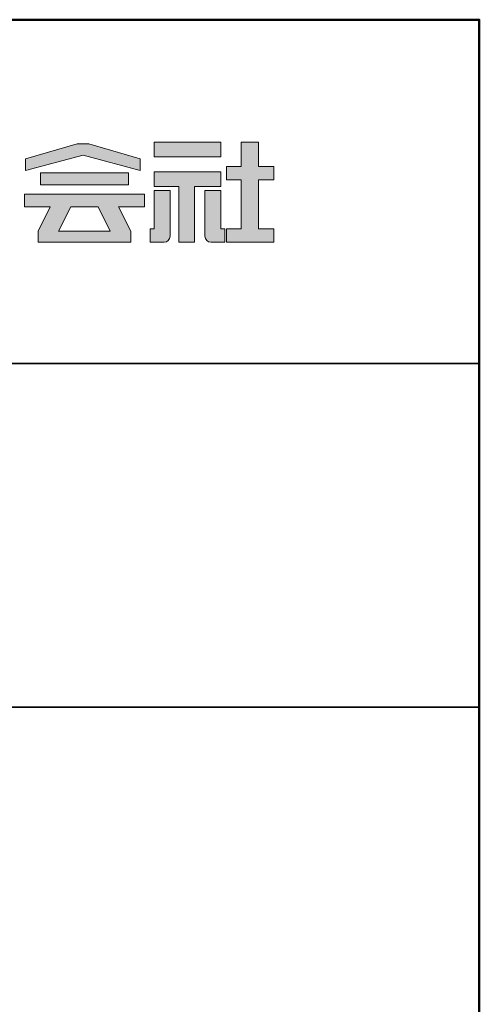
# Model space of a CAD drawing. Extents: x 3 to 820, y 20 to 574.
# Drawn here: x 780 to 820, y 488 to 574 of the extents above; entities that cross this region are included whole.
import ezdxf

# ---------------------------------------------------------------- set-up
doc = ezdxf.new("R2010")
doc.units = 0
doc.header["$LTSCALE"] = 10
for name, color, linetype in [('1-1', 7, 'CONTINUOUS'), ('10ユーザー', 161, 'CONTINUOUS'), ('_U+30EC_U+30A4_U+30E4_U+30FC 1', 7, 'CONTINUOUS'), ('zumenwaku', 190, 'CONTINUOUS')]:
    doc.layers.add(name, color=color, linetype=linetype)

# ---------------------------------------------------------------- blocks, each defined once
blk = doc.blocks.new('block 4')
at = {"layer": '_U+30EC_U+30A4_U+30E4_U+30FC 1'}
h = blk.add_hatch(color=7, dxfattribs=at)
h.dxf.hatch_style = 2
h.paths.add_polyline_path([(146.637, -136.55), (146.637, -137.828), (152.445, -137.828), (152.445, -136.55)])
h = blk.add_hatch(color=7, dxfattribs=at)
h.dxf.hatch_style = 2
h.paths.add_polyline_path([(146.637, -140.417), (148.778, -140.417), (148.778, -145.275), (150.155, -145.275), (150.155, -140.417), (152.445, -140.417), (152.445, -139.139), (146.637, -139.139)])
at = {"layer": '_U+30EC_U+30A4_U+30E4_U+30FC 1', "lineweight": 0}
for points in [[(146.637, -136.55), (146.637, -137.828), (152.445, -137.828), (152.445, -136.55), (146.637, -136.55)], [(146.637, -140.417), (148.778, -140.417), (148.778, -145.275), (150.155, -145.275), (150.155, -140.417), (152.445, -140.417), (152.445, -139.139), (146.637, -139.139), (146.637, -140.417)]]:
    blk.add_lwpolyline(points, dxfattribs=at)
blk = doc.blocks.new('block 3')
at = {"layer": '_U+30EC_U+30A4_U+30E4_U+30FC 1'}
h = blk.add_hatch(color=7, dxfattribs=at)
h.dxf.hatch_style = 2
h.paths.add_polyline_path([(144.395, -140.278), (144.395, -139.224), (136.702, -139.224), (136.702, -140.278)])
h = blk.add_hatch(color=7, dxfattribs=at)
h.dxf.hatch_style = 2
h.paths.add_polyline_path([(145.78, -141.085), (135.316, -141.085), (135.316, -142.185), (137.569, -142.185), (136.508, -144.295), (136.521, -144.298), (136.508, -144.298), (136.508, -145.275), (139.837, -145.275), (141.26, -145.275), (144.589, -145.275), (144.589, -144.298), (144.575, -144.298), (144.589, -144.295), (143.528, -142.185), (145.78, -142.185)])
h.paths.add_polyline_path([(138.294, -144.298), (139.356, -142.185), (141.74, -142.185), (142.802, -144.298)])
at = {"layer": '_U+30EC_U+30A4_U+30E4_U+30FC 1', "lineweight": 0}
for points in [[(144.395, -140.278), (144.395, -139.224), (136.702, -139.224), (136.702, -140.278), (144.395, -140.278)], [(145.78, -141.085), (135.316, -141.085), (135.316, -142.185), (137.569, -142.185), (136.508, -144.295), (136.521, -144.298), (136.508, -144.298), (136.508, -145.275), (139.837, -145.275), (141.26, -145.275), (144.589, -145.275), (144.589, -144.298), (144.575, -144.298), (144.589, -144.295), (143.528, -142.185), (145.78, -142.185), (145.78, -141.085)], [(138.294, -144.298), (139.356, -142.185), (141.74, -142.185), (142.802, -144.298), (138.294, -144.298)]]:
    blk.add_lwpolyline(points, dxfattribs=at)
blk = doc.blocks.new('ナカ工業ロゴ')
at = {"layer": '1-1'}
h = blk.add_hatch(color=256, dxfattribs=at)
h.dxf.hatch_style = 1
edge = h.paths.add_edge_path()
edge.add_spline(control_points=[(63288.87, 18907.88), (63288.87, 18910.93), (63288.87, 18915.01), (63288.87, 18919.09)], knot_values=[5.250015, 5.250015, 5.250015, 5.250015, 5.50001, 5.50001, 5.50001, 5.50001], degree=3, periodic=0)
edge.add_spline(control_points=[(63288.87, 18919.09), (63288.87, 18921.13), (63288.87, 18923.16), (63288.87, 18925.08)], knot_values=[5.50001, 5.50001, 5.50001, 5.50001, 5.625007, 5.625007, 5.625007, 5.625007], degree=3, periodic=0)
edge.add_spline(control_points=[(63288.87, 18925.08), (63288.87, 18926.99), (63288.87, 18928.77), (63288.87, 18930.3)], knot_values=[5.625007, 5.625007, 5.625007, 5.625007, 5.750005, 5.750005, 5.750005, 5.750005], degree=3, periodic=0)
edge.add_spline(control_points=[(63288.87, 18930.3), (63288.87, 18931.06), (63288.87, 18931.76), (63288.87, 18932.39)], knot_values=[5.750005, 5.750005, 5.750005, 5.750005, 5.812504, 5.812504, 5.812504, 5.812504], degree=3, periodic=0)
edge.add_spline(control_points=[(63288.87, 18932.39), (63288.87, 18933.01), (63288.87, 18933.55), (63288.87, 18933.99)], knot_values=[5.812504, 5.812504, 5.812504, 5.812504, 5.875002, 5.875002, 5.875002, 5.875002], degree=3, periodic=0)
edge.add_spline(control_points=[(63288.87, 18933.99), (63288.87, 18934.22), (63288.87, 18934.42), (63288.87, 18934.59)], knot_values=[5.875002, 5.875002, 5.875002, 5.875002, 5.906252, 5.906252, 5.906252, 5.906252], degree=3, periodic=0)
edge.add_spline(control_points=[(63288.87, 18935.39), (63288.87, 18935.39), (63288.87, 18935.39), (63288.87, 18935.39), (63288.87, 18935.39), (63286.05, 18935.39), (63283.23, 18935.39)], knot_values=[5.999878, 5.999878, 5.999878, 5.999878, 6, 6, 6, 6.49999, 6.49999, 6.49999, 6.49999], degree=3, periodic=0)
edge.add_spline(control_points=[(63283.23, 18935.39), (63280.42, 18935.39), (63277.6, 18935.39), (63277.6, 18935.39), (63277.6, 18935.39), (63277.6, 18928.59), (63277.6, 18921.78)], knot_values=[6.49999, 6.49999, 6.49999, 6.49999, 7, 7, 7, 7.5, 7.5, 7.5, 7.5], degree=3, periodic=0)
edge.add_spline(control_points=[(63277.6, 18921.78), (63277.6, 18914.97), (63277.6, 18908.16), (63277.6, 18908.16), (63277.6, 18908.16), (63276.87, 18908.16), (63276.15, 18908.16)], knot_values=[0.5, 0.5, 0.5, 0.5, 1, 1, 1, 1.5, 1.5, 1.5, 1.5], degree=3, periodic=0)
edge.add_spline(control_points=[(63276.15, 18908.16), (63275.42, 18908.16), (63274.7, 18908.16), (63274.7, 18908.16), (63274.7, 18908.16), (63274.7, 18905.75), (63274.7, 18903.34)], knot_values=[1.5, 1.5, 1.5, 1.5, 2, 2, 2, 2.5, 2.5, 2.5, 2.5], degree=3, periodic=0)
edge.add_spline(control_points=[(63274.7, 18903.34), (63274.7, 18900.94), (63274.7, 18898.53), (63274.7, 18898.53), (63274.7, 18898.53), (63284.62, 18898.53), (63284.62, 18898.53)], knot_values=[2.5, 2.5, 2.5, 2.5, 3, 3, 3, 4, 4, 4, 4], degree=3, periodic=0)
edge.add_spline(control_points=[(63284.62, 18898.53), (63286.97, 18898.53), (63288.87, 18900.43), (63288.87, 18902.78), (63288.87, 18902.78), (63288.87, 18904.82), (63288.87, 18907.88)], knot_values=[4, 4, 4, 4, 5, 5, 5, 5.250015, 5.250015, 5.250015, 5.250015], degree=3, periodic=0)
h = blk.add_hatch(color=256, dxfattribs=at)
h.dxf.hatch_style = 1
edge = h.paths.add_edge_path()
edge.add_spline(control_points=[(63313.87, 18919.09), (63313.87, 18910.93), (63313.87, 18902.78), (63313.87, 18902.78), (63313.87, 18900.43), (63315.77, 18898.53), (63318.12, 18898.53)], knot_values=[4, 4, 4, 4, 4.50001, 4.50001, 4.50001, 5.50001, 5.50001, 5.50001, 5.50001], degree=3, periodic=0)
edge.add_spline(control_points=[(63318.12, 18898.53), (63318.12, 18898.53), (63328.05, 18898.53), (63328.05, 18898.53), (63328.05, 18898.53), (63328.05, 18900.94), (63328.05, 18903.34)], knot_values=[2.5, 2.5, 2.5, 2.5, 3.5, 3.5, 3.5, 4, 4, 4, 4], degree=3, periodic=0)
edge.add_spline(control_points=[(63328.05, 18903.34), (63328.05, 18905.75), (63328.05, 18908.16), (63328.05, 18908.16), (63328.05, 18908.16), (63327.32, 18908.16), (63326.6, 18908.16)], knot_values=[1.5, 1.5, 1.5, 1.5, 2, 2, 2, 2.5, 2.5, 2.5, 2.5], degree=3, periodic=0)
edge.add_spline(control_points=[(63326.6, 18908.16), (63325.87, 18908.16), (63325.15, 18908.16), (63325.15, 18908.16), (63325.15, 18908.16), (63325.15, 18914.97), (63325.15, 18921.78)], knot_values=[0.5, 0.5, 0.5, 0.5, 1, 1, 1, 1.5, 1.5, 1.5, 1.5], degree=3, periodic=0)
edge.add_spline(control_points=[(63325.15, 18921.78), (63325.15, 18928.59), (63325.15, 18935.39), (63325.15, 18935.39), (63325.15, 18935.39), (63322.33, 18935.39), (63319.51, 18935.39)], knot_values=[6.49999, 6.49999, 6.49999, 6.49999, 6.99999, 6.99999, 6.99999, 7.5, 7.5, 7.5, 7.5], degree=3, periodic=0)
edge.add_spline(control_points=[(63319.51, 18935.39), (63316.69, 18935.39), (63313.87, 18935.39), (63313.87, 18935.39), (63313.87, 18935.39), (63313.87, 18935.39), (63313.87, 18935.39)], knot_values=[5.999023, 5.999023, 5.999023, 5.999023, 6.499013, 6.499013, 6.499013, 6.49999, 6.49999, 6.49999, 6.49999], degree=3, periodic=0)
edge.add_spline(control_points=[(63313.87, 18935.03), (63313.87, 18934.91), (63313.87, 18934.76), (63313.87, 18934.59)], knot_values=[5.906252, 5.906252, 5.906252, 5.906252, 5.937501, 5.937501, 5.937501, 5.937501], degree=3, periodic=0)
edge.add_spline(control_points=[(63313.87, 18934.59), (63313.87, 18933.03), (63313.87, 18929.38), (63313.87, 18925.08)], knot_values=[5.625008, 5.625008, 5.625008, 5.625008, 5.906252, 5.906252, 5.906252, 5.906252], degree=3, periodic=0)
edge.add_spline(control_points=[(63313.87, 18925.08), (63313.87, 18923.16), (63313.87, 18921.13), (63313.87, 18919.09)], knot_values=[5.50001, 5.50001, 5.50001, 5.50001, 5.625007, 5.625007, 5.625007, 5.625007], degree=3, periodic=0)
at = {"layer": '_U+30EC_U+30A4_U+30E4_U+30FC 1'}
h = blk.add_hatch(color=7, dxfattribs=at)
h.dxf.hatch_style = 2
h.paths.add_polyline_path([(63230.84, 18968.95), (63222.45, 18968.95), (63185.69, 18958.06), (63185.69, 18949.89), (63226.87, 18960.78), (63267.6, 18949.89), (63267.6, 18958.06)])
h = blk.add_hatch(color=7, dxfattribs=at)
h.dxf.hatch_style = 2
h.paths.add_polyline_path([(63363.09, 18943.02), (63363.09, 18952.65), (63352.19, 18952.65), (63352.19, 18970), (63339.8, 18970), (63339.8, 18952.65), (63329.26, 18952.65), (63329.26, 18943.02), (63339.8, 18943.02), (63339.8, 18908.16), (63329.26, 18908.16), (63329.26, 18898.53), (63363.09, 18898.53), (63363.09, 18908.16), (63352.19, 18908.16), (63352.19, 18943.02)])
at = {"layer": '_U+30EC_U+30A4_U+30E4_U+30FC 1', "lineweight": 0}
for points in [[(63230.84, 18968.95), (63222.45, 18968.95), (63185.69, 18958.06), (63185.69, 18949.89), (63226.87, 18960.78), (63226.87, 18960.78), (63267.6, 18949.89), (63267.6, 18958.06), (63230.84, 18968.95)], [(63363.09, 18943.02), (63363.09, 18952.65), (63352.19, 18952.65), (63352.19, 18970), (63339.8, 18970), (63339.8, 18952.65), (63329.26, 18952.65), (63329.26, 18943.02), (63339.8, 18943.02), (63339.8, 18908.16), (63329.26, 18908.16), (63329.26, 18898.53), (63363.09, 18898.53), (63363.09, 18908.16), (63352.19, 18908.16), (63352.19, 18943.02), (63363.09, 18943.02)]]:
    blk.add_lwpolyline(points, dxfattribs=at)
for points in [[(63277.6, 18935.39), (63277.6, 18935.39), (63277.6, 18908.16), (63277.6, 18908.16), (63277.6, 18908.16), (63274.7, 18908.16), (63274.7, 18908.16), (63274.7, 18908.16), (63274.7, 18898.53), (63274.7, 18898.53), (63274.7, 18898.53), (63284.62, 18898.53), (63284.62, 18898.53), (63286.97, 18898.53), (63288.87, 18900.43), (63288.87, 18902.78), (63288.87, 18902.78), (63288.87, 18935.39), (63288.87, 18935.39), (63288.87, 18935.39), (63277.6, 18935.39), (63277.6, 18935.39)], [(63325.15, 18935.39), (63325.15, 18935.39), (63325.15, 18908.16), (63325.15, 18908.16), (63325.15, 18908.16), (63328.05, 18908.16), (63328.05, 18908.16), (63328.05, 18908.16), (63328.05, 18898.53), (63328.05, 18898.53), (63328.05, 18898.53), (63318.12, 18898.53), (63318.12, 18898.53), (63315.77, 18898.53), (63313.87, 18900.43), (63313.87, 18902.78), (63313.87, 18902.78), (63313.87, 18935.39), (63313.87, 18935.39), (63313.87, 18935.39), (63325.15, 18935.39), (63325.15, 18935.39)]]:
    blk.add_open_spline(points, degree=3, knots=[0, 0, 0, 0, 1, 1, 1, 2, 2, 2, 3, 3, 3, 4, 4, 4, 5, 5, 5, 6, 6, 6, 7, 7, 7, 7], dxfattribs=at)
at = {"layer": '_U+30EC_U+30A4_U+30E4_U+30FC 1', "xscale": 8.187999999999999, "yscale": 8.187999999999999, "zscale": 8.187999999999999}
for name in ['block 4', 'block 3']:
    blk.add_blockref(name, (62076.93, 20088.04), dxfattribs=at)

msp = doc.modelspace()

# ---------------------------------------------------------------- linework, layer by layer
at = {"layer": 'zumenwaku', "linetype": 'Continuous', "lineweight": 35}
for p, q in [((678, 544), (820, 544)), ((678, 514), (820, 514))]:
    msp.add_line(p, q, dxfattribs=at)
at = {"layer": 'zumenwaku', "linetype": 'Continuous', "lineweight": 50}
msp.add_lwpolyline([(20, 20), (820, 20), (820, 574), (20, 574)], close=True, dxfattribs=at)

# ---------------------------------------------------------------- block references
at = {"layer": '10ユーザー', "xscale": 0.122126696832, "yscale": 0.122126696832, "zscale": 0.122126696832}
msp.add_blockref('ナカ工業ロゴ', (-6936.2557, -1753.4394), dxfattribs=at)

doc.saveas('drawing.dxf')
